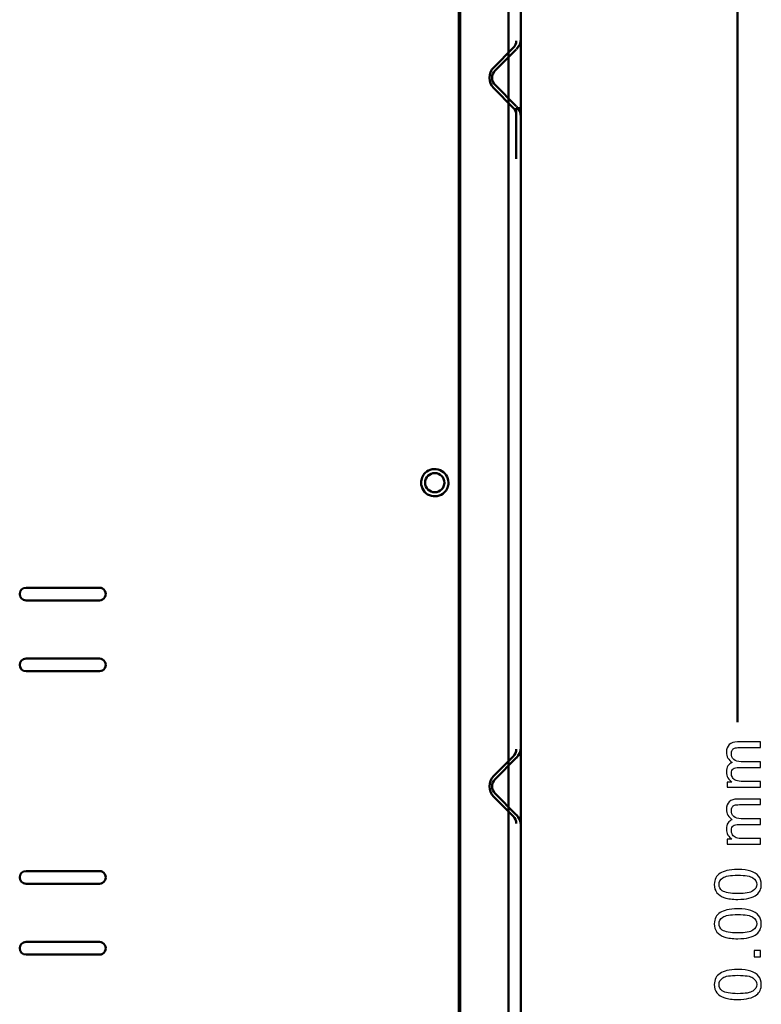
# Model space of a CAD drawing. Units: centimetres. Extents: x -208 to 85, y -100 to 100.
# Drawn here: x 18 to 33, y 15 to 35 of the extents above; entities that cross this region are included whole.
import ezdxf
from ezdxf.lldxf.tags import DXFTag

# ---------------------------------------------------------------- set-up
doc = ezdxf.new("R2010")
doc.units = ezdxf.units.CM
doc.header["$MEASUREMENT"] = 0
doc.layers.add('layer 1', color=7, linetype='Continuous')
tags = doc.linetypes.add('New Line47', pattern=[9.4, 6.3, -3.1]).pattern_tags.tags
tags[6:7] = [DXFTag(74, 4), DXFTag(75, 0), DXFTag(340, '0'), DXFTag(46, 1.0), DXFTag(50, 0.0), DXFTag(44, 0.0), DXFTag(45, 0.0)]
tags[4:5] = [DXFTag(74, 4), DXFTag(75, 0), DXFTag(340, '0'), DXFTag(46, 1.0), DXFTag(50, 0.0), DXFTag(44, 0.0), DXFTag(45, 0.0)]
tags = doc.linetypes.add('New Line48', pattern=[9.4, 6.3, -3.1]).pattern_tags.tags
tags[6:7] = [DXFTag(74, 4), DXFTag(75, 0), DXFTag(340, '0'), DXFTag(46, 1.0), DXFTag(50, 0.0), DXFTag(44, 0.0), DXFTag(45, 0.0)]
tags[4:5] = [DXFTag(74, 4), DXFTag(75, 0), DXFTag(340, '0'), DXFTag(46, 1.0), DXFTag(50, 0.0), DXFTag(44, 0.0), DXFTag(45, 0.0)]
tags = doc.linetypes.add('New Line53', pattern=[9.4, 6.3, -3.1]).pattern_tags.tags
tags[6:7] = [DXFTag(74, 4), DXFTag(75, 0), DXFTag(340, '0'), DXFTag(46, 1.0), DXFTag(50, 0.0), DXFTag(44, 0.0), DXFTag(45, 0.0)]
tags[4:5] = [DXFTag(74, 4), DXFTag(75, 0), DXFTag(340, '0'), DXFTag(46, 1.0), DXFTag(50, 0.0), DXFTag(44, 0.0), DXFTag(45, 0.0)]
tags = doc.linetypes.add('New Line68', pattern=[9.4, 6.3, -3.1]).pattern_tags.tags
tags[6:7] = [DXFTag(74, 4), DXFTag(75, 0), DXFTag(340, '0'), DXFTag(46, 1.0), DXFTag(50, 0.0), DXFTag(44, 0.0), DXFTag(45, 0.0)]
tags[4:5] = [DXFTag(74, 4), DXFTag(75, 0), DXFTag(340, '0'), DXFTag(46, 1.0), DXFTag(50, 0.0), DXFTag(44, 0.0), DXFTag(45, 0.0)]
tags = doc.linetypes.add('New Line69', pattern=[9.4, 6.3, -3.1]).pattern_tags.tags
tags[6:7] = [DXFTag(74, 4), DXFTag(75, 0), DXFTag(340, '0'), DXFTag(46, 1.0), DXFTag(50, 0.0), DXFTag(44, 0.0), DXFTag(45, 0.0)]
tags[4:5] = [DXFTag(74, 4), DXFTag(75, 0), DXFTag(340, '0'), DXFTag(46, 1.0), DXFTag(50, 0.0), DXFTag(44, 0.0), DXFTag(45, 0.0)]
tags = doc.linetypes.add('New Line70', pattern=[9.4, 6.3, -3.1]).pattern_tags.tags
tags[6:7] = [DXFTag(74, 4), DXFTag(75, 0), DXFTag(340, '0'), DXFTag(46, 1.0), DXFTag(50, 0.0), DXFTag(44, 0.0), DXFTag(45, 0.0)]
tags[4:5] = [DXFTag(74, 4), DXFTag(75, 0), DXFTag(340, '0'), DXFTag(46, 1.0), DXFTag(50, 0.0), DXFTag(44, 0.0), DXFTag(45, 0.0)]
tags = doc.linetypes.add('New Line71', pattern=[9.4, 6.3, -3.1]).pattern_tags.tags
tags[6:7] = [DXFTag(74, 4), DXFTag(75, 0), DXFTag(340, '0'), DXFTag(46, 1.0), DXFTag(50, 0.0), DXFTag(44, 0.0), DXFTag(45, 0.0)]
tags[4:5] = [DXFTag(74, 4), DXFTag(75, 0), DXFTag(340, '0'), DXFTag(46, 1.0), DXFTag(50, 0.0), DXFTag(44, 0.0), DXFTag(45, 0.0)]
tags = doc.linetypes.add('New Line72', pattern=[9.4, 6.3, -3.1]).pattern_tags.tags
tags[6:7] = [DXFTag(74, 4), DXFTag(75, 0), DXFTag(340, '0'), DXFTag(46, 1.0), DXFTag(50, 0.0), DXFTag(44, 0.0), DXFTag(45, 0.0)]
tags[4:5] = [DXFTag(74, 4), DXFTag(75, 0), DXFTag(340, '0'), DXFTag(46, 1.0), DXFTag(50, 0.0), DXFTag(44, 0.0), DXFTag(45, 0.0)]
tags = doc.linetypes.add('New Line73', pattern=[9.4, 6.3, -3.1]).pattern_tags.tags
tags[6:7] = [DXFTag(74, 4), DXFTag(75, 0), DXFTag(340, '0'), DXFTag(46, 1.0), DXFTag(50, 0.0), DXFTag(44, 0.0), DXFTag(45, 0.0)]
tags[4:5] = [DXFTag(74, 4), DXFTag(75, 0), DXFTag(340, '0'), DXFTag(46, 1.0), DXFTag(50, 0.0), DXFTag(44, 0.0), DXFTag(45, 0.0)]
tags = doc.linetypes.add('New Line74', pattern=[9.4, 6.3, -3.1]).pattern_tags.tags
tags[6:7] = [DXFTag(74, 4), DXFTag(75, 0), DXFTag(340, '0'), DXFTag(46, 1.0), DXFTag(50, 0.0), DXFTag(44, 0.0), DXFTag(45, 0.0)]
tags[4:5] = [DXFTag(74, 4), DXFTag(75, 0), DXFTag(340, '0'), DXFTag(46, 1.0), DXFTag(50, 0.0), DXFTag(44, 0.0), DXFTag(45, 0.0)]
tags = doc.linetypes.add('New Line85', pattern=[9.4, 6.3, -3.1]).pattern_tags.tags
tags[6:7] = [DXFTag(74, 4), DXFTag(75, 0), DXFTag(340, '0'), DXFTag(46, 1.0), DXFTag(50, 0.0), DXFTag(44, 0.0), DXFTag(45, 0.0)]
tags[4:5] = [DXFTag(74, 4), DXFTag(75, 0), DXFTag(340, '0'), DXFTag(46, 1.0), DXFTag(50, 0.0), DXFTag(44, 0.0), DXFTag(45, 0.0)]
tags = doc.linetypes.add('New Line86', pattern=[9.4, 6.3, -3.1]).pattern_tags.tags
tags[6:7] = [DXFTag(74, 4), DXFTag(75, 0), DXFTag(340, '0'), DXFTag(46, 1.0), DXFTag(50, 0.0), DXFTag(44, 0.0), DXFTag(45, 0.0)]
tags[4:5] = [DXFTag(74, 4), DXFTag(75, 0), DXFTag(340, '0'), DXFTag(46, 1.0), DXFTag(50, 0.0), DXFTag(44, 0.0), DXFTag(45, 0.0)]
tags = doc.linetypes.add('New Line87', pattern=[9.4, 6.3, -3.1]).pattern_tags.tags
tags[6:7] = [DXFTag(74, 4), DXFTag(75, 0), DXFTag(340, '0'), DXFTag(46, 1.0), DXFTag(50, 0.0), DXFTag(44, 0.0), DXFTag(45, 0.0)]
tags[4:5] = [DXFTag(74, 4), DXFTag(75, 0), DXFTag(340, '0'), DXFTag(46, 1.0), DXFTag(50, 0.0), DXFTag(44, 0.0), DXFTag(45, 0.0)]
tags = doc.linetypes.add('New Line88', pattern=[9.4, 6.3, -3.1]).pattern_tags.tags
tags[6:7] = [DXFTag(74, 4), DXFTag(75, 0), DXFTag(340, '0'), DXFTag(46, 1.0), DXFTag(50, 0.0), DXFTag(44, 0.0), DXFTag(45, 0.0)]
tags[4:5] = [DXFTag(74, 4), DXFTag(75, 0), DXFTag(340, '0'), DXFTag(46, 1.0), DXFTag(50, 0.0), DXFTag(44, 0.0), DXFTag(45, 0.0)]
tags = doc.linetypes.add('New Line89', pattern=[9.4, 6.3, -3.1]).pattern_tags.tags
tags[6:7] = [DXFTag(74, 4), DXFTag(75, 0), DXFTag(340, '0'), DXFTag(46, 1.0), DXFTag(50, 0.0), DXFTag(44, 0.0), DXFTag(45, 0.0)]
tags[4:5] = [DXFTag(74, 4), DXFTag(75, 0), DXFTag(340, '0'), DXFTag(46, 1.0), DXFTag(50, 0.0), DXFTag(44, 0.0), DXFTag(45, 0.0)]
tags = doc.linetypes.add('New Line90', pattern=[9.4, 6.3, -3.1]).pattern_tags.tags
tags[6:7] = [DXFTag(74, 4), DXFTag(75, 0), DXFTag(340, '0'), DXFTag(46, 1.0), DXFTag(50, 0.0), DXFTag(44, 0.0), DXFTag(45, 0.0)]
tags[4:5] = [DXFTag(74, 4), DXFTag(75, 0), DXFTag(340, '0'), DXFTag(46, 1.0), DXFTag(50, 0.0), DXFTag(44, 0.0), DXFTag(45, 0.0)]
tags = doc.linetypes.add('New Line91', pattern=[9.4, 6.3, -3.1]).pattern_tags.tags
tags[6:7] = [DXFTag(74, 4), DXFTag(75, 0), DXFTag(340, '0'), DXFTag(46, 1.0), DXFTag(50, 0.0), DXFTag(44, 0.0), DXFTag(45, 0.0)]
tags[4:5] = [DXFTag(74, 4), DXFTag(75, 0), DXFTag(340, '0'), DXFTag(46, 1.0), DXFTag(50, 0.0), DXFTag(44, 0.0), DXFTag(45, 0.0)]
tags = doc.linetypes.add('New Line92', pattern=[9.4, 6.3, -3.1]).pattern_tags.tags
tags[6:7] = [DXFTag(74, 4), DXFTag(75, 0), DXFTag(340, '0'), DXFTag(46, 1.0), DXFTag(50, 0.0), DXFTag(44, 0.0), DXFTag(45, 0.0)]
tags[4:5] = [DXFTag(74, 4), DXFTag(75, 0), DXFTag(340, '0'), DXFTag(46, 1.0), DXFTag(50, 0.0), DXFTag(44, 0.0), DXFTag(45, 0.0)]
tags = doc.linetypes.add('New Line93', pattern=[9.4, 6.3, -3.1]).pattern_tags.tags
tags[6:7] = [DXFTag(74, 4), DXFTag(75, 0), DXFTag(340, '0'), DXFTag(46, 1.0), DXFTag(50, 0.0), DXFTag(44, 0.0), DXFTag(45, 0.0)]
tags[4:5] = [DXFTag(74, 4), DXFTag(75, 0), DXFTag(340, '0'), DXFTag(46, 1.0), DXFTag(50, 0.0), DXFTag(44, 0.0), DXFTag(45, 0.0)]
tags = doc.linetypes.add('New Line94', pattern=[9.4, 6.3, -3.1]).pattern_tags.tags
tags[6:7] = [DXFTag(74, 4), DXFTag(75, 0), DXFTag(340, '0'), DXFTag(46, 1.0), DXFTag(50, 0.0), DXFTag(44, 0.0), DXFTag(45, 0.0)]
tags[4:5] = [DXFTag(74, 4), DXFTag(75, 0), DXFTag(340, '0'), DXFTag(46, 1.0), DXFTag(50, 0.0), DXFTag(44, 0.0), DXFTag(45, 0.0)]
tags = doc.linetypes.add('New Line95', pattern=[9.4, 6.3, -3.1]).pattern_tags.tags
tags[6:7] = [DXFTag(74, 4), DXFTag(75, 0), DXFTag(340, '0'), DXFTag(46, 1.0), DXFTag(50, 0.0), DXFTag(44, 0.0), DXFTag(45, 0.0)]
tags[4:5] = [DXFTag(74, 4), DXFTag(75, 0), DXFTag(340, '0'), DXFTag(46, 1.0), DXFTag(50, 0.0), DXFTag(44, 0.0), DXFTag(45, 0.0)]
tags = doc.linetypes.add('New Line96', pattern=[9.4, 6.3, -3.1]).pattern_tags.tags
tags[6:7] = [DXFTag(74, 4), DXFTag(75, 0), DXFTag(340, '0'), DXFTag(46, 1.0), DXFTag(50, 0.0), DXFTag(44, 0.0), DXFTag(45, 0.0)]
tags[4:5] = [DXFTag(74, 4), DXFTag(75, 0), DXFTag(340, '0'), DXFTag(46, 1.0), DXFTag(50, 0.0), DXFTag(44, 0.0), DXFTag(45, 0.0)]

msp = doc.modelspace()

# ---------------------------------------------------------------- linework, layer by layer
at = {"layer": 'layer 1', "lineweight": 50}
for points in [[(27.07727, 53.23109), (27.07727, 53.23109), (27.07727, -18.76891), (27.07727, -18.76891)], [(27.10225, 53.23092), (27.10225, 53.23092), (27.10225, -18.76908), (27.10225, -18.76908)], [(28.06225, -18.76908), (28.06225, -18.76908), (28.06225, 53.23092), (28.06225, 53.23092)], [(28.30225, -18.76908), (28.30225, -18.76908), (28.30225, 53.23092), (28.30225, 53.23092)], [(18.52725, 23.65609), (18.52725, 23.65609), (19.97725, 23.65609), (19.97725, 23.65609)], [(19.97725, 23.40609), (19.97725, 23.40609), (18.52725, 23.40609), (18.52725, 23.40609)], [(18.52725, 22.25609), (18.52725, 22.25609), (19.97725, 22.25609), (19.97725, 22.25609)], [(19.97725, 22.00609), (19.97725, 22.00609), (18.52725, 22.00609), (18.52725, 22.00609)], [(18.52725, 18.05609), (18.52725, 18.05609), (19.97725, 18.05609), (19.97725, 18.05609)], [(19.97725, 17.80609), (19.97725, 17.80609), (18.52725, 17.80609), (18.52725, 17.80609)], [(18.52725, 16.65609), (18.52725, 16.65609), (19.97725, 16.65609), (19.97725, 16.65609)], [(19.97725, 16.40609), (19.97725, 16.40609), (18.52725, 16.40609), (18.52725, 16.40609)]]:
    msp.add_open_spline(points, degree=3, dxfattribs=at)
at = {"layer": 'layer 1', "color": 250, "lineweight": 50}
msp.add_open_spline([(32.58201, 53.23092), (32.58201, 53.23092), (32.58201, 20.99646), (32.58201, 20.99646)], degree=3, dxfattribs=at)
at = {"layer": 'layer 1', "color": 8, "linetype": 'New Line90', "lineweight": 50}
msp.add_open_spline([(28.15368, 34.32234), (28.19118, 34.35985), (28.21225, 34.41072), (28.21225, 34.46376)], degree=3, dxfattribs=at)
at = {"layer": 'layer 1', "color": 8, "linetype": 'New Line86', "lineweight": 50}
msp.add_open_spline([(28.21731, 34.29598), (28.2717, 34.35036), (28.30225, 34.42413), (28.30225, 34.50104)], degree=3, dxfattribs=at)
at = {"layer": 'layer 1', "color": 8, "linetype": 'New Line74', "lineweight": 50}
msp.add_open_spline([(28.15368, 34.32234), (28.15368, 34.32234), (27.76731, 33.93598), (27.76731, 33.93598)], degree=3, dxfattribs=at)
at = {"layer": 'layer 1', "color": 8, "linetype": 'New Line73', "lineweight": 50}
msp.add_open_spline([(27.79368, 33.87234), (27.79368, 33.87234), (28.21225, 34.29092), (28.21225, 34.29092)], degree=3, dxfattribs=at)
at = {"layer": 'layer 1', "color": 8, "linetype": 'New Line89', "lineweight": 50}
msp.add_open_spline([(27.76731, 33.93598), (27.71293, 33.88159), (27.68238, 33.80783), (27.68238, 33.73092), (27.68238, 33.73092), (27.68238, 33.65401), (27.71293, 33.58024), (27.76731, 33.52586)], degree=3, knots=[0, 0, 0, 0, 0.33333333, 0.33333333, 0.33333333, 0.33333333, 1, 1, 1, 1], dxfattribs=at)
at = {"layer": 'layer 1', "color": 8, "linetype": 'New Line91', "lineweight": 50}
msp.add_open_spline([(27.79368, 33.87234), (27.75617, 33.83483), (27.7351, 33.78396), (27.7351, 33.73092), (27.7351, 33.73092), (27.7351, 33.67787), (27.75617, 33.627), (27.79368, 33.5895)], degree=3, knots=[0, 0, 0, 0, 0.33333333, 0.33333333, 0.33333333, 0.33333333, 1, 1, 1, 1], dxfattribs=at)
at = {"layer": 'layer 1', "color": 8, "linetype": 'New Line48', "lineweight": 50}
msp.add_open_spline([(27.76731, 33.52586), (27.76731, 33.52586), (28.15368, 33.1395), (28.15368, 33.1395)], degree=3, dxfattribs=at)
at = {"layer": 'layer 1', "color": 8, "linetype": 'New Line47', "lineweight": 50}
msp.add_open_spline([(28.21225, 33.17092), (28.21225, 33.17092), (27.79368, 33.5895), (27.79368, 33.5895)], degree=3, dxfattribs=at)
at = {"layer": 'layer 1', "color": 8, "linetype": 'New Line92', "lineweight": 50}
msp.add_open_spline([(28.21225, 32.99808), (28.21225, 33.05112), (28.19118, 33.10199), (28.15368, 33.1395)], degree=3, dxfattribs=at)
at = {"layer": 'layer 1', "color": 8, "linetype": 'New Line53', "lineweight": 50}
msp.add_open_spline([(28.21225, 33.13092), (28.21225, 33.13092), (28.21225, 32.13092), (28.21225, 32.13092)], degree=3, dxfattribs=at)
at = {"layer": 'layer 1', "color": 8, "linetype": 'New Line70', "lineweight": 50}
msp.add_open_spline([(28.21225, 33.13092), (28.21225, 33.13092), (28.30225, 33.13092), (28.30225, 33.13092)], degree=3, dxfattribs=at)
at = {"layer": 'layer 1', "color": 8, "linetype": 'New Line87', "lineweight": 50}
msp.add_open_spline([(28.30225, 32.9608), (28.30225, 33.03771), (28.2717, 33.11147), (28.21731, 33.16586)], degree=3, dxfattribs=at)
at = {"layer": 'layer 1', "lineweight": 50}
for points, knots in [([(26.33227, 25.73109), (26.33227, 25.76636), (26.3394, 25.80195), (26.35311, 25.83482), (26.35311, 25.83482), (26.36717, 25.86852), (26.38815, 25.89935), (26.41405, 25.92459)], [0, 0, 0, 0, 0.33333333, 0.33333333, 0.33333333, 0.33333333, 1, 1, 1, 1]), ([(26.79227, 25.73109), (26.79227, 25.83603), (26.7072, 25.92109), (26.60227, 25.92109), (26.60227, 25.92109), (26.49733, 25.92109), (26.41227, 25.83603), (26.41227, 25.73109), (26.41227, 25.73109), (26.41227, 25.62616), (26.49733, 25.54109), (26.60227, 25.54109), (26.60227, 25.54109), (26.7072, 25.54109), (26.79227, 25.62616), (26.79227, 25.73109)], [0, 0, 0, 0, 0.2, 0.2, 0.2, 0.2, 0.4, 0.4, 0.4, 0.4, 0.6, 0.6, 0.6, 0.6, 1, 1, 1, 1]), ([(26.87213, 25.73124), (26.87213, 25.83973), (26.80717, 25.93768), (26.70722, 25.97987), (26.70722, 25.97987), (26.60727, 26.02206), (26.49177, 26.00029), (26.41404, 25.92461)], [0, 0, 0, 0, 0.33333333, 0.33333333, 0.33333333, 0.33333333, 1, 1, 1, 1]), ([(26.33241, 25.73094), (26.3324, 25.62245), (26.39736, 25.5245), (26.49732, 25.48231), (26.49732, 25.48231), (26.59727, 25.44012), (26.71277, 25.46189), (26.7905, 25.53758)], [0, 0, 0, 0, 0.33333333, 0.33333333, 0.33333333, 0.33333333, 1, 1, 1, 1]), ([(26.87227, 25.73109), (26.87227, 25.69582), (26.86513, 25.66023), (26.85142, 25.62737), (26.85142, 25.62737), (26.83736, 25.59366), (26.81639, 25.56283), (26.79049, 25.53759)], [0, 0, 0, 0, 0.33333333, 0.33333333, 0.33333333, 0.33333333, 1, 1, 1, 1]), ([(18.52725, 23.65609), (18.45821, 23.65609), (18.40225, 23.60013), (18.40225, 23.53109), (18.40225, 23.53109), (18.40225, 23.46206), (18.45821, 23.40609), (18.52725, 23.40609)], [0, 0, 0, 0, 0.33333333, 0.33333333, 0.33333333, 0.33333333, 1, 1, 1, 1]), ([(19.97725, 23.40609), (20.0219, 23.40609), (20.06317, 23.42992), (20.0855, 23.46859), (20.0855, 23.46859), (20.10783, 23.50727), (20.10783, 23.55492), (20.0855, 23.59359), (20.0855, 23.59359), (20.06317, 23.63227), (20.0219, 23.65609), (19.97725, 23.65609)], [0, 0, 0, 0, 0.25, 0.25, 0.25, 0.25, 0.5, 0.5, 0.5, 0.5, 1, 1, 1, 1]), ([(18.52725, 22.25609), (18.45821, 22.25609), (18.40225, 22.20013), (18.40225, 22.13109), (18.40225, 22.13109), (18.40225, 22.06206), (18.45821, 22.00609), (18.52725, 22.00609)], [0, 0, 0, 0, 0.33333333, 0.33333333, 0.33333333, 0.33333333, 1, 1, 1, 1]), ([(19.97725, 22.00609), (20.0219, 22.00609), (20.06317, 22.02992), (20.0855, 22.06859), (20.0855, 22.06859), (20.10783, 22.10727), (20.10783, 22.15492), (20.0855, 22.19359), (20.0855, 22.19359), (20.06317, 22.23227), (20.0219, 22.25609), (19.97725, 22.25609)], [0, 0, 0, 0, 0.25, 0.25, 0.25, 0.25, 0.5, 0.5, 0.5, 0.5, 1, 1, 1, 1]), ([(18.52725, 18.05609), (18.45821, 18.05609), (18.40225, 18.00013), (18.40225, 17.93109), (18.40225, 17.93109), (18.40225, 17.86206), (18.45821, 17.80609), (18.52725, 17.80609)], [0, 0, 0, 0, 0.33333333, 0.33333333, 0.33333333, 0.33333333, 1, 1, 1, 1]), ([(19.97725, 17.80609), (20.0219, 17.80609), (20.06317, 17.82992), (20.0855, 17.86859), (20.0855, 17.86859), (20.10783, 17.90727), (20.10783, 17.95492), (20.0855, 17.99359), (20.0855, 17.99359), (20.06317, 18.03227), (20.0219, 18.05609), (19.97725, 18.05609)], [0, 0, 0, 0, 0.25, 0.25, 0.25, 0.25, 0.5, 0.5, 0.5, 0.5, 1, 1, 1, 1]), ([(18.52725, 16.65609), (18.45821, 16.65609), (18.40225, 16.60013), (18.40225, 16.53109), (18.40225, 16.53109), (18.40225, 16.46206), (18.45821, 16.40609), (18.52725, 16.40609)], [0, 0, 0, 0, 0.33333333, 0.33333333, 0.33333333, 0.33333333, 1, 1, 1, 1]), ([(19.97725, 16.40609), (20.0219, 16.40609), (20.06317, 16.42992), (20.0855, 16.46859), (20.0855, 16.46859), (20.10783, 16.50727), (20.10783, 16.55492), (20.0855, 16.59359), (20.0855, 16.59359), (20.06317, 16.63227), (20.0219, 16.65609), (19.97725, 16.65609)], [0, 0, 0, 0, 0.25, 0.25, 0.25, 0.25, 0.5, 0.5, 0.5, 0.5, 1, 1, 1, 1])]:
    msp.add_open_spline(points, degree=3, knots=knots, dxfattribs=at)
at = {"layer": 'layer 1', "color": 8, "linetype": 'New Line93', "lineweight": 50}
msp.add_open_spline([(28.15368, 20.32234), (28.19118, 20.35985), (28.21225, 20.41072), (28.21225, 20.46376)], degree=3, dxfattribs=at)
at = {"layer": 'layer 1', "color": 8, "linetype": 'New Line85', "lineweight": 50}
msp.add_open_spline([(28.21731, 20.29598), (28.2717, 20.35036), (28.30225, 20.42413), (28.30225, 20.50104)], degree=3, dxfattribs=at)
at = {"layer": 'layer 1', "color": 250}
for points, knots in [([(33.03857, 19.71498), (33.03857, 19.71498), (32.37944, 19.71498), (32.37944, 19.71498), (32.37944, 19.71498), (32.37944, 19.71498), (32.37944, 19.81531), (32.37944, 19.81531), (32.37944, 19.81531), (32.37944, 19.81531), (32.47257, 19.81531), (32.47257, 19.81531), (32.47257, 19.81531), (32.4404, 19.83584), (32.41436, 19.86336), (32.39489, 19.89765), (32.39489, 19.89765), (32.37521, 19.93194), (32.36547, 19.97089), (32.36547, 20.0147), (32.36547, 20.0147), (32.36547, 20.06338), (32.37563, 20.10339), (32.39574, 20.1345), (32.39574, 20.1345), (32.41606, 20.16562), (32.44421, 20.18763), (32.48062, 20.20033), (32.48062, 20.20033), (32.40378, 20.25283), (32.36547, 20.32077), (32.36547, 20.40459), (32.36547, 20.40459), (32.36547, 20.47021), (32.38346, 20.5208), (32.41966, 20.55593), (32.41966, 20.55593), (32.45585, 20.59128), (32.51152, 20.60906), (32.58666, 20.60906), (32.58666, 20.60906), (32.58666, 20.60906), (33.03857, 20.60906), (33.03857, 20.60906), (33.03857, 20.60906), (33.03857, 20.60906), (33.03857, 20.4973), (33.03857, 20.4973), (33.03857, 20.4973), (33.03857, 20.4973), (32.6237, 20.4973), (32.6237, 20.4973), (32.6237, 20.4973), (32.57925, 20.4973), (32.54708, 20.49349), (32.52739, 20.48629), (32.52739, 20.48629), (32.50771, 20.4791), (32.49205, 20.46597), (32.47998, 20.44671), (32.47998, 20.44671), (32.46792, 20.42766), (32.46199, 20.40523), (32.46199, 20.37961), (32.46199, 20.37961), (32.46199, 20.33305), (32.47744, 20.29452), (32.50813, 20.26383), (32.50813, 20.26383), (32.53904, 20.23314), (32.58835, 20.2179), (32.65609, 20.2179), (32.65609, 20.2179), (32.65609, 20.2179), (33.03857, 20.2179), (33.03857, 20.2179), (33.03857, 20.2179), (33.03857, 20.2179), (33.03857, 20.10614), (33.03857, 20.10614), (33.03857, 20.10614), (33.03857, 20.10614), (32.61079, 20.10614), (32.61079, 20.10614), (32.61079, 20.10614), (32.56126, 20.10614), (32.52401, 20.09704), (32.49924, 20.07884), (32.49924, 20.07884), (32.47448, 20.06063), (32.46199, 20.03079), (32.46199, 19.98951), (32.46199, 19.98951), (32.46199, 19.95819), (32.47024, 19.92919), (32.48675, 19.90252), (32.48675, 19.90252), (32.50326, 19.87585), (32.52739, 19.85659), (32.55936, 19.84452), (32.55936, 19.84452), (32.59111, 19.83267), (32.63704, 19.82674), (32.69694, 19.82674), (32.69694, 19.82674), (32.69694, 19.82674), (33.03857, 19.82674), (33.03857, 19.82674), (33.03857, 19.82674), (33.03857, 19.82674), (33.03857, 19.71498), (33.03857, 19.71498)], [0, 0, 0, 0, 0.03448276, 0.03448276, 0.03448276, 0.03448276, 0.06896552, 0.06896552, 0.06896552, 0.06896552, 0.10344828, 0.10344828, 0.10344828, 0.10344828, 0.13793103, 0.13793103, 0.13793103, 0.13793103, 0.17241379, 0.17241379, 0.17241379, 0.17241379, 0.20689655, 0.20689655, 0.20689655, 0.20689655, 0.24137931, 0.24137931, 0.24137931, 0.24137931, 0.27586207, 0.27586207, 0.27586207, 0.27586207, 0.31034483, 0.31034483, 0.31034483, 0.31034483, 0.34482759, 0.34482759, 0.34482759, 0.34482759, 0.37931034, 0.37931034, 0.37931034, 0.37931034, 0.4137931, 0.4137931, 0.4137931, 0.4137931, 0.44827586, 0.44827586, 0.44827586, 0.44827586, 0.48275862, 0.48275862, 0.48275862, 0.48275862, 0.51724138, 0.51724138, 0.51724138, 0.51724138, 0.55172414, 0.55172414, 0.55172414, 0.55172414, 0.5862069, 0.5862069, 0.5862069, 0.5862069, 0.62068966, 0.62068966, 0.62068966, 0.62068966, 0.65517241, 0.65517241, 0.65517241, 0.65517241, 0.68965517, 0.68965517, 0.68965517, 0.68965517, 0.72413793, 0.72413793, 0.72413793, 0.72413793, 0.75862069, 0.75862069, 0.75862069, 0.75862069, 0.79310345, 0.79310345, 0.79310345, 0.79310345, 0.82758621, 0.82758621, 0.82758621, 0.82758621, 0.86206897, 0.86206897, 0.86206897, 0.86206897, 0.89655172, 0.89655172, 0.89655172, 0.89655172, 0.93103448, 0.93103448, 0.93103448, 0.93103448, 1, 1, 1, 1]), ([(33.03857, 18.5865), (33.03857, 18.5865), (32.37944, 18.5865), (32.37944, 18.5865), (32.37944, 18.5865), (32.37944, 18.5865), (32.37944, 18.68683), (32.37944, 18.68683), (32.37944, 18.68683), (32.37944, 18.68683), (32.47257, 18.68683), (32.47257, 18.68683), (32.47257, 18.68683), (32.4404, 18.70736), (32.41436, 18.73488), (32.39489, 18.76917), (32.39489, 18.76917), (32.37521, 18.80346), (32.36547, 18.84241), (32.36547, 18.88622), (32.36547, 18.88622), (32.36547, 18.9349), (32.37563, 18.97491), (32.39574, 19.00602), (32.39574, 19.00602), (32.41606, 19.03714), (32.44421, 19.05915), (32.48062, 19.07185), (32.48062, 19.07185), (32.40378, 19.12435), (32.36547, 19.19229), (32.36547, 19.27611), (32.36547, 19.27611), (32.36547, 19.34173), (32.38346, 19.39232), (32.41966, 19.42745), (32.41966, 19.42745), (32.45585, 19.4628), (32.51152, 19.48058), (32.58666, 19.48058), (32.58666, 19.48058), (32.58666, 19.48058), (33.03857, 19.48058), (33.03857, 19.48058), (33.03857, 19.48058), (33.03857, 19.48058), (33.03857, 19.36882), (33.03857, 19.36882), (33.03857, 19.36882), (33.03857, 19.36882), (32.6237, 19.36882), (32.6237, 19.36882), (32.6237, 19.36882), (32.57925, 19.36882), (32.54708, 19.36501), (32.52739, 19.35781), (32.52739, 19.35781), (32.50771, 19.35062), (32.49205, 19.33749), (32.47998, 19.31823), (32.47998, 19.31823), (32.46792, 19.29918), (32.46199, 19.27675), (32.46199, 19.25113), (32.46199, 19.25113), (32.46199, 19.20457), (32.47744, 19.16604), (32.50813, 19.13535), (32.50813, 19.13535), (32.53904, 19.10466), (32.58835, 19.08942), (32.65609, 19.08942), (32.65609, 19.08942), (32.65609, 19.08942), (33.03857, 19.08942), (33.03857, 19.08942), (33.03857, 19.08942), (33.03857, 19.08942), (33.03857, 18.97766), (33.03857, 18.97766), (33.03857, 18.97766), (33.03857, 18.97766), (32.61079, 18.97766), (32.61079, 18.97766), (32.61079, 18.97766), (32.56126, 18.97766), (32.52401, 18.96856), (32.49924, 18.95036), (32.49924, 18.95036), (32.47448, 18.93215), (32.46199, 18.90231), (32.46199, 18.86103), (32.46199, 18.86103), (32.46199, 18.82971), (32.47024, 18.80071), (32.48675, 18.77404), (32.48675, 18.77404), (32.50326, 18.74737), (32.52739, 18.72811), (32.55936, 18.71604), (32.55936, 18.71604), (32.59111, 18.70419), (32.63704, 18.69826), (32.69694, 18.69826), (32.69694, 18.69826), (32.69694, 18.69826), (33.03857, 18.69826), (33.03857, 18.69826), (33.03857, 18.69826), (33.03857, 18.69826), (33.03857, 18.5865), (33.03857, 18.5865)], [0, 0, 0, 0, 0.03448276, 0.03448276, 0.03448276, 0.03448276, 0.06896552, 0.06896552, 0.06896552, 0.06896552, 0.10344828, 0.10344828, 0.10344828, 0.10344828, 0.13793103, 0.13793103, 0.13793103, 0.13793103, 0.17241379, 0.17241379, 0.17241379, 0.17241379, 0.20689655, 0.20689655, 0.20689655, 0.20689655, 0.24137931, 0.24137931, 0.24137931, 0.24137931, 0.27586207, 0.27586207, 0.27586207, 0.27586207, 0.31034483, 0.31034483, 0.31034483, 0.31034483, 0.34482759, 0.34482759, 0.34482759, 0.34482759, 0.37931034, 0.37931034, 0.37931034, 0.37931034, 0.4137931, 0.4137931, 0.4137931, 0.4137931, 0.44827586, 0.44827586, 0.44827586, 0.44827586, 0.48275862, 0.48275862, 0.48275862, 0.48275862, 0.51724138, 0.51724138, 0.51724138, 0.51724138, 0.55172414, 0.55172414, 0.55172414, 0.55172414, 0.5862069, 0.5862069, 0.5862069, 0.5862069, 0.62068966, 0.62068966, 0.62068966, 0.62068966, 0.65517241, 0.65517241, 0.65517241, 0.65517241, 0.68965517, 0.68965517, 0.68965517, 0.68965517, 0.72413793, 0.72413793, 0.72413793, 0.72413793, 0.75862069, 0.75862069, 0.75862069, 0.75862069, 0.79310345, 0.79310345, 0.79310345, 0.79310345, 0.82758621, 0.82758621, 0.82758621, 0.82758621, 0.86206897, 0.86206897, 0.86206897, 0.86206897, 0.89655172, 0.89655172, 0.89655172, 0.89655172, 0.93103448, 0.93103448, 0.93103448, 0.93103448, 1, 1, 1, 1]), ([(32.58984, 17.49684), (32.48252, 17.49684), (32.39574, 17.50785), (32.33012, 17.52986), (32.33012, 17.52986), (32.26429, 17.55209), (32.2137, 17.58489), (32.17836, 17.6285), (32.17836, 17.6285), (32.14301, 17.67189), (32.12544, 17.72671), (32.12544, 17.79275), (32.12544, 17.79275), (32.12544, 17.84143), (32.13518, 17.88419), (32.15486, 17.92123), (32.15486, 17.92123), (32.17455, 17.95806), (32.20291, 17.98854), (32.23995, 18.01225), (32.23995, 18.01225), (32.27678, 18.03596), (32.32187, 18.05458), (32.37499, 18.06813), (32.37499, 18.06813), (32.42812, 18.08189), (32.49988, 18.08866), (32.58984, 18.08866), (32.58984, 18.08866), (32.69652, 18.08866), (32.78288, 18.07765), (32.84849, 18.05585), (32.84849, 18.05585), (32.91432, 18.03405), (32.96491, 18.00124), (33.00047, 17.95764), (33.00047, 17.95764), (33.03603, 17.91425), (33.05381, 17.85921), (33.05381, 17.79275), (33.05381, 17.79275), (33.05381, 17.70533), (33.02269, 17.63654), (32.96025, 17.58659), (32.96025, 17.58659), (32.88405, 17.52669), (32.76065, 17.49684), (32.58984, 17.49684)], [0, 0, 0, 0, 0.07692308, 0.07692308, 0.07692308, 0.07692308, 0.15384615, 0.15384615, 0.15384615, 0.15384615, 0.23076923, 0.23076923, 0.23076923, 0.23076923, 0.30769231, 0.30769231, 0.30769231, 0.30769231, 0.38461538, 0.38461538, 0.38461538, 0.38461538, 0.46153846, 0.46153846, 0.46153846, 0.46153846, 0.53846154, 0.53846154, 0.53846154, 0.53846154, 0.61538462, 0.61538462, 0.61538462, 0.61538462, 0.69230769, 0.69230769, 0.69230769, 0.69230769, 0.76923077, 0.76923077, 0.76923077, 0.76923077, 0.84615385, 0.84615385, 0.84615385, 0.84615385, 1, 1, 1, 1]), ([(32.59026, 17.61114), (32.73991, 17.61114), (32.83939, 17.6285), (32.8885, 17.66342), (32.8885, 17.66342), (32.93782, 17.69835), (32.96237, 17.74153), (32.96237, 17.79275), (32.96237, 17.79275), (32.96237, 17.84397), (32.9376, 17.88715), (32.88829, 17.92208), (32.88829, 17.92208), (32.83876, 17.957), (32.73948, 17.97436), (32.59026, 17.97436), (32.59026, 17.97436), (32.44061, 17.97436), (32.34113, 17.957), (32.29202, 17.92208), (32.29202, 17.92208), (32.2427, 17.88737), (32.21815, 17.84376), (32.21815, 17.79148), (32.21815, 17.79148), (32.21815, 17.74026), (32.23995, 17.69919), (32.28334, 17.6685), (32.28334, 17.6685), (32.33859, 17.63019), (32.44103, 17.61114), (32.59026, 17.61114)], [0, 0, 0, 0, 0.11111111, 0.11111111, 0.11111111, 0.11111111, 0.22222222, 0.22222222, 0.22222222, 0.22222222, 0.33333333, 0.33333333, 0.33333333, 0.33333333, 0.44444444, 0.44444444, 0.44444444, 0.44444444, 0.55555556, 0.55555556, 0.55555556, 0.55555556, 0.66666667, 0.66666667, 0.66666667, 0.66666667, 0.77777778, 0.77777778, 0.77777778, 0.77777778, 1, 1, 1, 1]), ([(32.58984, 16.71994), (32.48252, 16.71994), (32.39574, 16.73095), (32.33012, 16.75296), (32.33012, 16.75296), (32.26429, 16.77519), (32.2137, 16.80799), (32.17836, 16.8516), (32.17836, 16.8516), (32.14301, 16.89499), (32.12544, 16.94981), (32.12544, 17.01585), (32.12544, 17.01585), (32.12544, 17.06453), (32.13518, 17.10729), (32.15486, 17.14433), (32.15486, 17.14433), (32.17455, 17.18116), (32.20291, 17.21164), (32.23995, 17.23535), (32.23995, 17.23535), (32.27678, 17.25906), (32.32187, 17.27768), (32.37499, 17.29123), (32.37499, 17.29123), (32.42812, 17.30499), (32.49988, 17.31176), (32.58984, 17.31176), (32.58984, 17.31176), (32.69652, 17.31176), (32.78288, 17.30075), (32.84849, 17.27895), (32.84849, 17.27895), (32.91432, 17.25715), (32.96491, 17.22434), (33.00047, 17.18074), (33.00047, 17.18074), (33.03603, 17.13735), (33.05381, 17.08231), (33.05381, 17.01585), (33.05381, 17.01585), (33.05381, 16.92843), (33.02269, 16.85964), (32.96025, 16.80969), (32.96025, 16.80969), (32.88405, 16.74979), (32.76065, 16.71994), (32.58984, 16.71994)], [0, 0, 0, 0, 0.07692308, 0.07692308, 0.07692308, 0.07692308, 0.15384615, 0.15384615, 0.15384615, 0.15384615, 0.23076923, 0.23076923, 0.23076923, 0.23076923, 0.30769231, 0.30769231, 0.30769231, 0.30769231, 0.38461538, 0.38461538, 0.38461538, 0.38461538, 0.46153846, 0.46153846, 0.46153846, 0.46153846, 0.53846154, 0.53846154, 0.53846154, 0.53846154, 0.61538462, 0.61538462, 0.61538462, 0.61538462, 0.69230769, 0.69230769, 0.69230769, 0.69230769, 0.76923077, 0.76923077, 0.76923077, 0.76923077, 0.84615385, 0.84615385, 0.84615385, 0.84615385, 1, 1, 1, 1]), ([(32.59026, 16.83424), (32.73991, 16.83424), (32.83939, 16.8516), (32.8885, 16.88652), (32.8885, 16.88652), (32.93782, 16.92145), (32.96237, 16.96463), (32.96237, 17.01585), (32.96237, 17.01585), (32.96237, 17.06707), (32.9376, 17.11025), (32.88829, 17.14518), (32.88829, 17.14518), (32.83876, 17.1801), (32.73948, 17.19746), (32.59026, 17.19746), (32.59026, 17.19746), (32.44061, 17.19746), (32.34113, 17.1801), (32.29202, 17.14518), (32.29202, 17.14518), (32.2427, 17.11047), (32.21815, 17.06686), (32.21815, 17.01458), (32.21815, 17.01458), (32.21815, 16.96336), (32.23995, 16.92229), (32.28334, 16.8916), (32.28334, 16.8916), (32.33859, 16.85329), (32.44103, 16.83424), (32.59026, 16.83424)], [0, 0, 0, 0, 0.11111111, 0.11111111, 0.11111111, 0.11111111, 0.22222222, 0.22222222, 0.22222222, 0.22222222, 0.33333333, 0.33333333, 0.33333333, 0.33333333, 0.44444444, 0.44444444, 0.44444444, 0.44444444, 0.55555556, 0.55555556, 0.55555556, 0.55555556, 0.66666667, 0.66666667, 0.66666667, 0.66666667, 0.77777778, 0.77777778, 0.77777778, 0.77777778, 1, 1, 1, 1]), ([(33.03857, 16.35875), (33.03857, 16.35875), (32.91157, 16.35875), (32.91157, 16.35875), (32.91157, 16.35875), (32.91157, 16.35875), (32.91157, 16.48575), (32.91157, 16.48575), (32.91157, 16.48575), (32.91157, 16.48575), (33.03857, 16.48575), (33.03857, 16.48575), (33.03857, 16.48575), (33.03857, 16.48575), (33.03857, 16.35875), (33.03857, 16.35875)], [0, 0, 0, 0, 0.2, 0.2, 0.2, 0.2, 0.4, 0.4, 0.4, 0.4, 0.6, 0.6, 0.6, 0.6, 1, 1, 1, 1]), ([(32.58984, 15.51962), (32.48252, 15.51962), (32.39574, 15.53063), (32.33012, 15.55264), (32.33012, 15.55264), (32.26429, 15.57487), (32.2137, 15.60767), (32.17836, 15.65128), (32.17836, 15.65128), (32.14301, 15.69467), (32.12544, 15.74949), (32.12544, 15.81553), (32.12544, 15.81553), (32.12544, 15.86421), (32.13518, 15.90697), (32.15486, 15.94401), (32.15486, 15.94401), (32.17455, 15.98084), (32.20291, 16.01132), (32.23995, 16.03503), (32.23995, 16.03503), (32.27678, 16.05874), (32.32187, 16.07736), (32.37499, 16.09091), (32.37499, 16.09091), (32.42812, 16.10467), (32.49988, 16.11144), (32.58984, 16.11144), (32.58984, 16.11144), (32.69652, 16.11144), (32.78288, 16.10043), (32.84849, 16.07863), (32.84849, 16.07863), (32.91432, 16.05683), (32.96491, 16.02402), (33.00047, 15.98042), (33.00047, 15.98042), (33.03603, 15.93703), (33.05381, 15.88199), (33.05381, 15.81553), (33.05381, 15.81553), (33.05381, 15.72811), (33.02269, 15.65932), (32.96025, 15.60937), (32.96025, 15.60937), (32.88405, 15.54947), (32.76065, 15.51962), (32.58984, 15.51962)], [0, 0, 0, 0, 0.07692308, 0.07692308, 0.07692308, 0.07692308, 0.15384615, 0.15384615, 0.15384615, 0.15384615, 0.23076923, 0.23076923, 0.23076923, 0.23076923, 0.30769231, 0.30769231, 0.30769231, 0.30769231, 0.38461538, 0.38461538, 0.38461538, 0.38461538, 0.46153846, 0.46153846, 0.46153846, 0.46153846, 0.53846154, 0.53846154, 0.53846154, 0.53846154, 0.61538462, 0.61538462, 0.61538462, 0.61538462, 0.69230769, 0.69230769, 0.69230769, 0.69230769, 0.76923077, 0.76923077, 0.76923077, 0.76923077, 0.84615385, 0.84615385, 0.84615385, 0.84615385, 1, 1, 1, 1]), ([(32.59026, 15.63392), (32.73991, 15.63392), (32.83939, 15.65128), (32.8885, 15.6862), (32.8885, 15.6862), (32.93782, 15.72113), (32.96237, 15.76431), (32.96237, 15.81553), (32.96237, 15.81553), (32.96237, 15.86675), (32.9376, 15.90993), (32.88829, 15.94486), (32.88829, 15.94486), (32.83876, 15.97978), (32.73948, 15.99714), (32.59026, 15.99714), (32.59026, 15.99714), (32.44061, 15.99714), (32.34113, 15.97978), (32.29202, 15.94486), (32.29202, 15.94486), (32.2427, 15.91015), (32.21815, 15.86654), (32.21815, 15.81426), (32.21815, 15.81426), (32.21815, 15.76304), (32.23995, 15.72197), (32.28334, 15.69128), (32.28334, 15.69128), (32.33859, 15.65297), (32.44103, 15.63392), (32.59026, 15.63392)], [0, 0, 0, 0, 0.11111111, 0.11111111, 0.11111111, 0.11111111, 0.22222222, 0.22222222, 0.22222222, 0.22222222, 0.33333333, 0.33333333, 0.33333333, 0.33333333, 0.44444444, 0.44444444, 0.44444444, 0.44444444, 0.55555556, 0.55555556, 0.55555556, 0.55555556, 0.66666667, 0.66666667, 0.66666667, 0.66666667, 0.77777778, 0.77777778, 0.77777778, 0.77777778, 1, 1, 1, 1])]:
    msp.add_open_spline(points, degree=3, knots=knots, dxfattribs=at)
at = {"layer": 'layer 1', "color": 8, "linetype": 'New Line69', "lineweight": 50}
msp.add_open_spline([(28.15368, 20.32234), (28.15368, 20.32234), (27.76731, 19.93598), (27.76731, 19.93598)], degree=3, dxfattribs=at)
at = {"layer": 'layer 1', "color": 8, "linetype": 'New Line68', "lineweight": 50}
msp.add_open_spline([(27.79368, 19.87234), (27.79368, 19.87234), (28.21225, 20.29092), (28.21225, 20.29092)], degree=3, dxfattribs=at)
at = {"layer": 'layer 1', "color": 8, "linetype": 'New Line88', "lineweight": 50}
msp.add_open_spline([(27.76731, 19.93598), (27.71293, 19.88159), (27.68238, 19.80783), (27.68238, 19.73092), (27.68238, 19.73092), (27.68238, 19.65401), (27.71293, 19.58024), (27.76731, 19.52586)], degree=3, knots=[0, 0, 0, 0, 0.33333333, 0.33333333, 0.33333333, 0.33333333, 1, 1, 1, 1], dxfattribs=at)
at = {"layer": 'layer 1', "color": 8, "linetype": 'New Line94', "lineweight": 50}
msp.add_open_spline([(27.79368, 19.87234), (27.75617, 19.83483), (27.7351, 19.78396), (27.7351, 19.73092), (27.7351, 19.73092), (27.7351, 19.67787), (27.75617, 19.627), (27.79368, 19.5895)], degree=3, knots=[0, 0, 0, 0, 0.33333333, 0.33333333, 0.33333333, 0.33333333, 1, 1, 1, 1], dxfattribs=at)
at = {"layer": 'layer 1', "color": 8, "linetype": 'New Line72', "lineweight": 50}
msp.add_open_spline([(27.76731, 19.52586), (27.76731, 19.52586), (28.15368, 19.1395), (28.15368, 19.1395)], degree=3, dxfattribs=at)
at = {"layer": 'layer 1', "color": 8, "linetype": 'New Line71', "lineweight": 50}
msp.add_open_spline([(28.21225, 19.17092), (28.21225, 19.17092), (27.79368, 19.5895), (27.79368, 19.5895)], degree=3, dxfattribs=at)
at = {"layer": 'layer 1', "color": 8, "linetype": 'New Line96', "lineweight": 50}
msp.add_open_spline([(28.21225, 18.99808), (28.21225, 19.05112), (28.19118, 19.10199), (28.15368, 19.1395)], degree=3, dxfattribs=at)
at = {"layer": 'layer 1', "color": 8, "linetype": 'New Line95', "lineweight": 50}
msp.add_open_spline([(28.30225, 18.9608), (28.30225, 19.03771), (28.2717, 19.11147), (28.21731, 19.16586)], degree=3, dxfattribs=at)

doc.saveas('drawing.dxf')
